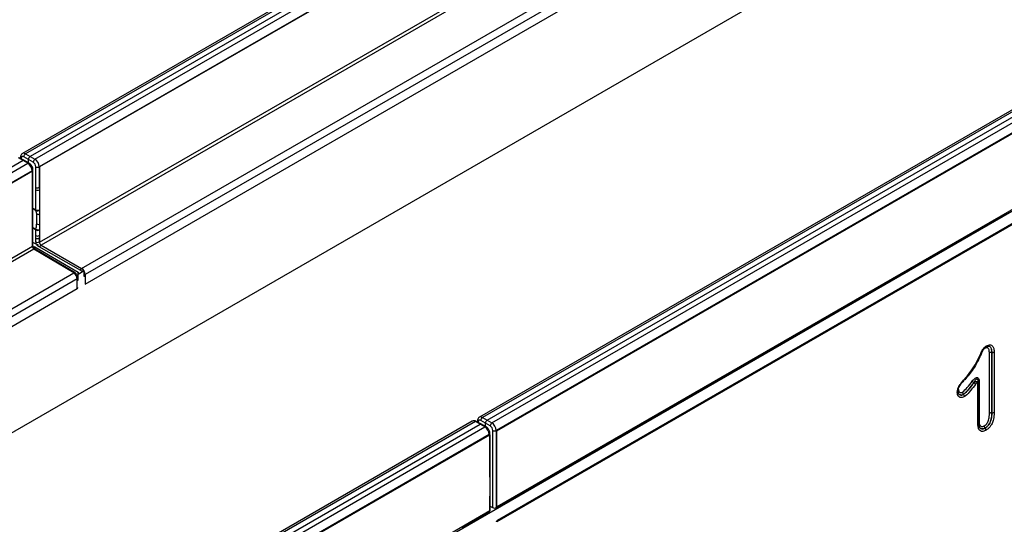
# Model space of a CAD drawing. Units: millimetres. Extents: x 3472 to 5324, y 3536 to 4609.
# Drawn here: x 4866 to 5066, y 3885 to 3987 of the extents above; entities that cross this region are included whole.
import ezdxf

# ---------------------------------------------------------------- set-up
doc = ezdxf.new("R2010")
doc.units = ezdxf.units.MM
doc.layers.add('3010167', color=7, linetype='Continuous')

# ---------------------------------------------------------------- blocks, each defined once
blk = doc.blocks.new('1250937_003_ISO_view')
for p, q in [((601.46, 627.28), (249.35, 424.01)), ((602.09, 627.22), (249.96, 423.95)), ((603.06, 626.68), (250.92, 423.4)), ((251.89, 422.84), (604.01, 626.11)), ((604.88, 624.58), (252.77, 421.31)), ((604.95, 624.54), (252.84, 421.27)), ((252.84, 405.97), (604.95, 609.24)), ((614.83, 579.47), (-92.28, 171.26)), ((694.31, 573.68), (342.19, 370.41)), ((694.93, 573.63), (342.81, 370.35)), ((343.76, 369.8), (695.9, 573.08)), ((344.73, 369.24), (696.85, 572.51)), ((697.72, 570.99), (345.61, 367.71)), ((345.74, 367.64), (697.85, 570.91)), ((-8.49, 147.39), (698.62, 555.59)), ((697.85, 555.45), (345.74, 352.18)), ((697.91, 552.65), (345.78, 349.37)), ((345.78, 349.17), (697.91, 552.45)), ((450.1, 519.11), (253.13, 405.4)), ((261.37, 400.64), (415.37, 489.54)), ((416.47, 488.55), (262.08, 399.42)), ((262.08, 397.46), (415.82, 486.22)), ((249.5, 422.58), (-102.64, 219.29)), ((249.5, 422.58), (248.53, 423.12)), ((249.75, 422.61), (248.78, 423.15)), ((248.94, 423.23), (248.94, 423.05)), ((248.96, 423.51), (248.96, 423.4)), ((249.09, 423.03), (249.09, 422.97)), ((250.46, 422.01), (249.5, 422.58)), ((250.56, 422.78), (249.61, 423.33)), ((250.71, 422.03), (249.75, 422.6)), ((249.96, 423.95), (250.92, 423.4)), ((251.53, 422.22), (250.56, 422.78)), ((250.56, 422.12), (250.56, 422.78)), ((250.92, 423.4), (251.89, 422.84)), ((-101.67, 218.73), (250.46, 422.01)), ((251.33, 420.48), (-100.79, 217.21)), ((251.4, 420.44), (-100.71, 217.17)), ((251.33, 420.4), (251.33, 420.48)), ((251.4, 405.14), (251.4, 420.44)), ((251.47, 416.5), (251.47, 420.68)), ((252.06, 417.13), (252.06, 421.31)), ((252.77, 421.31), (252.77, 417.13)), ((252.84, 421.27), (252.84, 405.97)), ((252.06, 412.55), (252.06, 416.63)), ((252.77, 417.13), (252.84, 417.31)), ((252.77, 417.13), (252.8, 416.66)), ((252.8, 416.66), (252.84, 416.69)), ((252.8, 416.66), (252.8, 412.58)), ((251.47, 406.69), (251.47, 416)), ((251.47, 412.88), (252.06, 412.55)), ((252.09, 412.41), (251.47, 412.76)), ((252.24, 411.73), (252.09, 412.41)), ((445.76, 409.82), (448.27, 411.27)), ((445.76, 409.82), (448.27, 411.27)), ((448.27, 411.27), (449.4, 411.92)), ((251.47, 408.98), (252.09, 408.63)), ((252.06, 408.46), (251.47, 408.8)), ((252.06, 407.32), (252.06, 408.46)), ((252.8, 408.49), (252.8, 407.35)), ((442.12, 407.72), (444.63, 409.17)), ((442.12, 407.72), (444.63, 409.17)), ((444.63, 409.17), (445.76, 409.82)), ((251.47, 405.38), (251.47, 406.19)), ((252.06, 406.01), (252.06, 406.81)), ((252.8, 407.35), (252.77, 406.82)), ((252.77, 406.82), (252.77, 406.01)), ((252.84, 406.7), (252.77, 406.82)), ((252.8, 407.35), (252.84, 407.38)), ((438.48, 405.62), (440.99, 407.07)), ((438.48, 405.62), (440.99, 407.07)), ((440.99, 407.07), (442.12, 407.72)), ((-100.71, 201.87), (251.4, 405.14)), ((251.68, 404.56), (107.74, 321.47)), ((252.16, 405.55), (251.47, 405.94)), ((251.89, 405.06), (251.63, 404.9)), ((251.68, 404.56), (251.68, 404.56)), ((259.78, 399.72), (251.68, 404.56)), ((251.89, 405.06), (260.66, 399.91)), ((251.89, 404.62), (251.89, 405.06)), ((260.03, 399.75), (251.93, 404.59)), ((252.54, 405.43), (252.28, 405.28)), ((261.2, 400.22), (252.28, 405.28)), ((252.77, 406.01), (252.84, 406.05)), ((253.13, 405.4), (261.37, 400.64)), ((253.13, 405.4), (253.13, 405.4)), ((434.83, 403.51), (437.35, 404.96)), ((434.83, 403.51), (437.35, 404.96)), ((437.35, 404.96), (438.48, 405.62)), ((431.19, 401.41), (433.71, 402.86)), ((431.19, 401.41), (433.71, 402.86)), ((433.71, 402.86), (434.83, 403.51)), ((260.65, 399.5), (261.9, 400.22)), ((261.9, 399), (261.9, 400.22)), ((427.55, 399.31), (430.06, 400.76)), ((427.55, 399.31), (430.06, 400.76)), ((430.06, 400.76), (431.19, 401.41)), ((116.17, 316.82), (259.78, 399.72)), ((260.48, 398.5), (116.46, 315.36)), ((260.48, 396.54), (260.48, 398.5)), ((260.65, 398.28), (260.48, 398.17)), ((260.48, 396.54), (260.48, 398.17)), ((260.62, 398.38), (260.62, 398.7)), ((260.62, 398.7), (260.65, 398.68)), ((260.65, 398.28), (260.65, 399.5)), ((260.66, 399.5), (260.66, 399.91)), ((262.08, 399.1), (261.9, 399)), ((262.08, 399.42), (262.08, 397.46)), ((262.08, 399.1), (262.08, 397.46)), ((423.91, 397.21), (426.42, 398.66)), ((423.91, 397.21), (426.42, 398.66)), ((426.42, 398.66), (427.55, 399.31)), ((126.55, 319.22), (260.48, 396.54)), ((420.27, 395.1), (422.78, 396.56)), ((420.27, 395.1), (422.78, 396.56)), ((422.78, 396.56), (423.91, 397.21)), ((416.63, 393), (419.14, 394.45)), ((416.63, 393), (419.14, 394.45)), ((419.14, 394.45), (420.27, 395.1)), ((412.98, 390.9), (415.5, 392.35)), ((412.98, 390.9), (415.5, 392.35)), ((415.5, 392.35), (416.63, 393)), ((409.34, 388.8), (411.86, 390.25)), ((409.34, 388.8), (411.86, 390.25)), ((411.86, 390.25), (412.98, 390.9)), ((405.7, 386.69), (408.21, 388.15)), ((405.7, 386.69), (408.21, 388.15)), ((408.21, 388.15), (409.34, 388.8)), ((404.57, 386.04), (405.7, 386.69)), ((400.93, 383.94), (402.06, 384.59)), ((402.06, 384.59), (404.57, 386.04)), ((402.06, 384.59), (404.57, 386.04)), ((397.29, 381.84), (398.42, 382.49)), ((398.42, 382.49), (400.93, 383.94)), ((398.42, 382.49), (400.93, 383.94)), ((445.81, 371.19), (445.81, 383.49)), ((446.3, 383.57), (446.28, 383.57)), ((446.28, 383.57), (446.28, 371.26)), ((446.3, 371.26), (446.3, 383.57)), ((446.77, 383.65), (446.77, 371.33)), ((393.65, 379.74), (394.78, 380.39)), ((394.78, 380.39), (397.29, 381.84)), ((394.78, 380.39), (397.29, 381.84)), ((390.01, 377.63), (391.13, 378.29)), ((391.13, 378.29), (393.65, 379.74)), ((391.13, 378.29), (393.65, 379.74)), ((386.36, 375.53), (387.49, 376.18)), ((387.49, 376.18), (390.01, 377.63)), ((387.49, 376.18), (390.01, 377.63)), ((442.66, 377.41), (442.66, 377.43)), ((443.47, 368.99), (443.47, 377.1)), ((443.6, 377.49), (443.57, 377.67)), ((443.62, 377.3), (443.59, 377.48)), ((443.62, 369.2), (443.62, 377.3)), ((443.73, 377.67), (443.73, 369.56)), ((383.85, 374.08), (386.36, 375.53)), ((383.85, 374.08), (386.36, 375.53)), ((440.53, 375.03), (440.52, 375.04)), ((380.21, 371.98), (382.72, 373.43)), ((380.21, 371.98), (382.72, 373.43)), ((382.72, 373.43), (383.85, 374.08)), ((342.81, 370.35), (343.76, 369.8)), ((376.57, 369.88), (379.08, 371.33)), ((376.57, 369.88), (379.08, 371.33)), ((379.08, 371.33), (380.21, 371.98)), ((446.3, 371.26), (446.28, 371.26)), ((340.75, 369.58), (-11.36, 166.31)), ((341.38, 369.52), (-10.75, 166.25)), ((-9.79, 165.7), (342.35, 368.98)), ((-8.82, 165.14), (343.3, 368.41)), ((342.35, 368.98), (341.38, 369.52)), ((342.59, 369.01), (341.62, 369.55)), ((341.79, 369.63), (341.79, 369.46)), ((341.93, 369.43), (341.93, 369.38)), ((343.3, 368.41), (342.35, 368.98)), ((343.41, 369.19), (342.45, 369.74)), ((343.55, 368.44), (342.6, 369.01)), ((343.41, 368.35), (343.41, 369.19)), ((344.38, 368.63), (343.41, 369.19)), ((343.76, 369.8), (344.73, 369.24)), ((372.93, 367.77), (375.44, 369.23)), ((372.93, 367.77), (375.44, 369.23)), ((375.44, 369.23), (376.57, 369.88)), ((444.94, 368.19), (444.93, 368.2)), ((344.17, 366.88), (-7.94, 163.61)), ((-7.81, 163.54), (344.3, 366.81)), ((344.17, 366.74), (344.17, 366.88)), ((344.3, 366.81), (344.3, 351.35)), ((344.32, 358.32), (344.32, 367.09)), ((344.91, 352), (344.91, 367.71)), ((345.61, 367.71), (345.61, 352.01)), ((345.74, 352.18), (345.74, 367.64)), ((369.28, 365.67), (371.8, 367.12)), ((369.28, 365.67), (371.8, 367.12)), ((371.8, 367.12), (372.93, 367.77)), ((365.64, 363.57), (368.16, 365.02)), ((365.64, 363.57), (368.16, 365.02)), ((368.16, 365.02), (369.28, 365.67)), ((362, 361.47), (364.52, 362.92)), ((362, 361.47), (364.52, 362.92)), ((364.52, 362.92), (365.64, 363.57)), ((358.36, 359.37), (360.87, 360.82)), ((358.36, 359.37), (360.87, 360.82)), ((360.87, 360.82), (362, 361.47)), ((354.72, 357.26), (357.23, 358.71)), ((354.72, 357.26), (357.23, 358.71)), ((357.23, 358.71), (358.36, 359.37)), ((351.08, 355.16), (353.59, 356.61)), ((351.08, 355.16), (353.59, 356.61)), ((353.59, 356.61), (354.72, 357.26)), ((344.32, 351.38), (344.32, 354.23)), ((347.44, 353.06), (349.95, 354.51)), ((347.44, 353.06), (349.95, 354.51)), ((349.95, 354.51), (351.08, 355.16)), ((344.91, 352), (344.32, 352.34)), ((345.61, 352.01), (347.44, 353.06)), ((344.3, 351.35), (-7.81, 148.08)), ((339.83, 348.67), (342.35, 350.12)), ((339.83, 348.67), (342.35, 350.12)), ((342.35, 350.12), (344.17, 351.17)), ((344.17, 351.17), (344.17, 351.27)), ((338.71, 348.02), (339.83, 348.67))]:
    blk.add_line(p, q)
at = {"flags": 128}
blk.add_lwpolyline([(344.3, 354.33), (344.3, 354.33), (344.3, 354.3)], dxfattribs=at)
for centre, radius, start, end in [((249.19, 423.25), 0.25, 185.5398, 245.1201), ((250.37, 423.31), 0.757, 122.1593, 177.8407), ((252.31, 422.18), 0.78, 123.0599, 176.9401), ((250.6, 421.81), 0.249, 64.3491, 125.9118), ((251.23, 420.71), 0.247, 293.7289, 354.9378), ((252.41, 422), 0.77, 242.9222, 297.3664), ((251.27, 416.51), 0.206, 309.1305, 358.1194), ((252.41, 417.81), 0.77, 242.9222, 297.3664), ((252.41, 417.29), 0.751, 242.4386, 302.1171), ((251.26, 416.01), 0.21, 311.7681, 357.205), ((252.41, 413.21), 0.751, 242.4386, 302.1171), ((252.4, 412.54), 0.344, 178.8318, 202.919), ((252.34, 412.93), 0.581, 243.831, 322.8883), ((252.56, 412.26), 0.621, 238.9238, 297.1719), ((252.67, 408.45), 0.616, 162.9164, 179.2111), ((252.41, 409.13), 0.751, 242.4386, 302.1171), ((252.7, 409.87), 1.38, 243.3843, 274.1654), ((252.65, 410.76), 1.16, 249.1663, 279.4673), ((251.26, 406.7), 0.21, 311.7591, 357.4287), ((251.27, 406.2), 0.206, 309.1483, 357.7986), ((252.41, 407.98), 0.751, 242.4386, 302.1171), ((252.41, 407.5), 0.77, 242.9222, 297.3664), ((251.27, 405.39), 0.206, 309.1305, 358.1194), ((252.41, 406.7), 0.77, 242.9222, 297.3664), ((261.8, 399.99), 0.777, 123.0988, 157.7848), ((261.55, 400.9), 0.77, 242.9222, 297.3664), ((259.92, 399.53), 0.242, 63.351, 126.8851), ((260.38, 398.72), 0.24, 292.7709, 355.9386), ((260.38, 398.4), 0.247, 293.7275, 354.9523), ((260.58, 399.7), 0.218, 290.6648, 68.4691), ((261.77, 399.98), 0.638, 281.9381, 298.9513), ((261.77, 399.66), 0.638, 281.9381, 298.9513), ((443.89, 379.2), 2.16, 223.2117, 235.142), ((441.43, 375.64), 2.15, 43.1572, 55.1254), ((443.38, 377.32), 0.24, 292.7396, 355.8561), ((443.83, 377.45), 0.24, 112.73, 175.9498), ((343.21, 369.71), 0.757, 122.1593, 177.8407), ((341.52, 369.32), 0.249, 66.3621, 126.0102), ((342.04, 369.66), 0.249, 185.4957, 245.1239), ((343.44, 368.22), 0.242, 63.3508, 126.8851), ((345.16, 368.58), 0.78, 123.0599, 176.9401), ((344.08, 367.1), 0.24, 292.7714, 355.9333), ((345.26, 368.4), 0.77, 242.9222, 297.3664), ((343.82, 358.32), 0.5, 343.3939, 0), ((344.14, 358.32), 0.177, 333.0842, 359.6911), ((343.82, 354.23), 0.5, 0, 15.9159), ((344.14, 354.23), 0.177, 333.0842, 359.6911), ((344.07, 351.4), 0.247, 293.7275, 354.9523), ((345.26, 352.69), 0.77, 242.9222, 297.3664), ((345.54, 349.27), 0.256, 336.9837, 23.0163)]:
    blk.add_arc(centre, radius, start, end)
for centre, major_axis, ratio, start_param, end_param in [((249.61, 422.72), (-0.37, 0.652), 0.572321, 5.510883, 7.072953), ((249.97, 422.92), (-0.62, 1.09), 0.57435, 5.509186, 6.275109), ((249.5, 422.17), (0.25, 0.433), 0.577338, 6.274459, 7.068464), ((250.92, 422.99), (0.25, 0.433), 0.577426, 0.785355, 2.356075), ((251.53, 421.61), (-0.38, 0.647), 0.582398, 3.922632, 5.484702), ((251.88, 421.82), (-0.63, 1.08), 0.580397, 3.924426, 5.486496), ((250.45, 420.99), (-0.62, 1.09), 0.57435, 3.929663, 5.491733), ((251.68, 404.97), (-0.244, 0.437), 0.567219, 0.793906, 2.364702), ((252.78, 405.61), (-0.507, 0.862), 0.582398, 0.781039, 1.304638), ((253.13, 405.81), (-0.257, 0.429), 0.587368, 0.776443, 2.34724), ((261.37, 399.83), (-0.503, 0.864), 0.579895, 3.924871, 5.486941), ((259.77, 398.91), (-0.497, 0.868), 0.574857, 3.929235, 5.491305), ((260.12, 396.74), (0.5, 0.004), 0.572227, 5.4935, 6.278898), ((342.81, 369.32), (-0.62, 1.09), 0.57435, 5.509186, 6.275109), ((341.38, 368.5), (-0.63, 1.08), 0.580397, 5.503949, 6.28054), ((342.46, 369.12), (-0.37, 0.652), 0.572321, 5.510883, 7.072953), ((342.35, 368.57), (0.25, 0.433), 0.577338, 6.274459, 7.068464), ((343.29, 367.4), (-0.62, 1.09), 0.57435, 3.929663, 5.491733), ((343.76, 369.39), (0.25, 0.433), 0.577426, 0.785355, 2.356075), ((344.37, 368.02), (-0.38, 0.647), 0.582398, 3.922632, 5.484702), ((344.72, 368.22), (-0.63, 1.08), 0.580397, 3.924426, 5.486496)]:
    blk.add_ellipse(centre, major_axis=major_axis, ratio=ratio, start_param=start_param, end_param=end_param)
for points, knots in [([(249.37, 424), (249.34, 423.99), (249.22, 423.95), (249.08, 423.76), (248.96, 423.5), (248.95, 423.32), (248.94, 423.23)], [0, 0, 0, 0, 0.079472, 0.410533, 0.728501, 1, 1, 1, 1]), ([(251.26, 421.44), (251.26, 421.45), (251.2, 421.59), (251.01, 421.82), (250.8, 421.97), (250.71, 422.03)], [0, 0, 0, 0, 0.005669, 0.579433, 1, 1, 1, 1]), ([(251.47, 420.68), (251.47, 420.79), (251.45, 421.05), (251.33, 421.3), (251.26, 421.44)], [0, 0, 0, 0, 0.4272531, 1, 1, 1, 1]), ([(251.47, 415.9), (251.47, 415.99), (251.47, 416.19), (251.47, 416.4), (251.46, 416.51)], [0, 0, 0, 0, 0.4623825, 1, 1, 1, 1]), ([(252.06, 416.63), (252.06, 416.7), (252.06, 416.86), (252.06, 417.03), (252.06, 417.13)], [0, 0, 0, 0, 0.40645, 1, 1, 1, 1]), ([(252.24, 409.68), (252.26, 410.2), (252.3, 410.96), (252.25, 411.54), (252.24, 411.73)], [0, 0, 0, 0, 0.687645, 1, 1, 1, 1]), ([(252.09, 408.63), (252.15, 408.96), (252.21, 409.31), (252.23, 409.65), (252.24, 409.68)], [0, 0, 0, 0, 0.931797, 1, 1, 1, 1]), ([(251.47, 406.19), (251.47, 406.24), (251.47, 406.41), (251.47, 406.57), (251.47, 406.69)], [0, 0, 0, 0, 0.289019, 1, 1, 1, 1]), ([(252.06, 406.81), (252.06, 406.95), (252.06, 407.12), (252.06, 407.29), (252.06, 407.32)], [0, 0, 0, 0, 0.812949, 1, 1, 1, 1]), ([(251.43, 405.12), (251.48, 405.08), (251.57, 405.02), (251.61, 404.94), (251.63, 404.9)], [0, 0, 0, 0, 0.586075, 1, 1, 1, 1]), ([(251.93, 404.59), (251.9, 404.6), (251.84, 404.64), (251.73, 404.76), (251.61, 404.92), (251.53, 405.11), (251.48, 405.28), (251.48, 405.35), (251.47, 405.38)], [0, 0, 0, 0, 0.152802, 0.31366, 0.490413, 0.676764, 0.861985, 1, 1, 1, 1]), ([(251.63, 404.9), (251.66, 404.86), (251.7, 404.79), (251.71, 404.68), (251.71, 404.63)], [0, 0, 0, 0, 0.61322, 1, 1, 1, 1]), ([(251.93, 404.58), (251.92, 404.59), (251.88, 404.62), (251.79, 404.62), (251.72, 404.58), (251.68, 404.56)], [0, 0, 0, 0, 0.149987, 0.574993, 1, 1, 1, 1]), ([(252.54, 405.43), (252.48, 405.44), (252.34, 405.46), (252.23, 405.52), (252.16, 405.55)], [0, 0, 0, 0, 0.413925, 1, 1, 1, 1]), ([(252.47, 405.17), (252.47, 405.21), (252.48, 405.29), (252.52, 405.38), (252.54, 405.43)], [0, 0, 0, 0, 0.455983, 1, 1, 1, 1]), ([(253.13, 405.4), (253.09, 405.38), (253.01, 405.32), (252.91, 405.19), (252.84, 405.07), (252.82, 405), (252.81, 404.98)], [0, 0, 0, 0, 0.293828, 0.587657, 0.881487, 1, 1, 1, 1]), ([(260.62, 398.7), (260.61, 398.81), (260.59, 399.03), (260.43, 399.36), (260.23, 399.61), (260.08, 399.71), (260.03, 399.75)], [0, 0, 0, 0, 0.250763, 0.546572, 0.85504, 1, 1, 1, 1]), ([(444.94, 384.42), (444.92, 384.4), (444.81, 384.33), (444.66, 384.24), (444.5, 384.05), (444.35, 383.72), (443.98, 382.94), (443.41, 381.69), (442.36, 379.84), (441.39, 378.7), (440.79, 377.99)], [0, 0, 0, 0, 0.012241, 0.060034, 0.077263, 0.106903, 0.196353, 0.415373, 0.633432, 1, 1, 1, 1]), ([(445.13, 384.67), (445.07, 384.64), (444.91, 384.54), (444.69, 384.37), (444.38, 383.96), (443.96, 382.95), (443.26, 381.46), (442.14, 379.65), (441.28, 378.64), (440.83, 378.13)], [0, 0, 0, 0, 0.028996, 0.084669, 0.117802, 0.21921, 0.489614, 0.739073, 1, 1, 1, 1]), ([(440.87, 378.26), (440.9, 378.3), (441.34, 378.8), (442.15, 379.8), (443.22, 381.48), (443.9, 382.96), (444.35, 384.02), (444.74, 384.53), (445.04, 384.76), (445.24, 384.89), (445.3, 384.93)], [0, 0, 0, 0, 0.018602, 0.248879, 0.478228, 0.737055, 0.846148, 0.896363, 0.966722, 1, 1, 1, 1]), ([(442.36, 380.09), (442.41, 380.15), (442.79, 380.63), (443.35, 381.71), (443.91, 382.91), (444.29, 383.73), (444.49, 384.13), (444.73, 384.41), (444.94, 384.56), (445.09, 384.65), (445.12, 384.67)], [0, 0, 0, 0, 0.042618, 0.340178, 0.64516, 0.776194, 0.834577, 0.887919, 0.977875, 1, 1, 1, 1]), ([(445.81, 383.49), (445.8, 383.7), (445.79, 384.05), (445.61, 384.4), (445.41, 384.54), (445.17, 384.53), (445.02, 384.46), (444.94, 384.42)], [0, 0, 0, 0, 0.329164, 0.552757, 0.729518, 0.861358, 1, 1, 1, 1]), ([(445.13, 384.67), (445.16, 384.68), (445.23, 384.7), (445.29, 384.79), (445.3, 384.87), (445.3, 384.92), (445.3, 384.93)], [0, 0, 0, 0, 0.32748, 0.654949, 0.971626, 1, 1, 1, 1]), ([(445.18, 384.68), (445.3, 384.74), (445.44, 384.81), (445.49, 384.81), (445.5, 384.81)], [0, 0, 0, 0, 0.805431, 1, 1, 1, 1]), ([(445.22, 384.72), (445.29, 384.75), (445.47, 384.83), (445.76, 384.83), (446.04, 384.65), (446.25, 384.23), (446.27, 383.81), (446.28, 383.57)], [0, 0, 0, 0, 0.097565, 0.261166, 0.458389, 0.689434, 1, 1, 1, 1]), ([(445.3, 384.93), (445.33, 384.94), (445.51, 385.03), (445.85, 385.16), (446.26, 385.07), (446.58, 384.76), (446.75, 384.26), (446.77, 383.84), (446.77, 383.65)], [0, 0, 0, 0, 0.0307471, 0.206436, 0.3848208, 0.5741075, 0.8143849, 1, 1, 1, 1]), ([(446.3, 383.57), (446.29, 383.74), (446.28, 384.11), (446.14, 384.54), (445.87, 384.78), (445.6, 384.86), (445.41, 384.78), (445.34, 384.75)], [0, 0, 0, 0, 0.228234, 0.500833, 0.705584, 0.890406, 1, 1, 1, 1]), ([(446.28, 383.57), (446.23, 383.57), (446.11, 383.58), (445.95, 383.55), (445.86, 383.52), (445.81, 383.49), (445.81, 383.49)], [0, 0, 0, 0, 0.32747, 0.654939, 0.955074, 1, 1, 1, 1]), ([(446.3, 383.57), (446.36, 383.56), (446.47, 383.56), (446.63, 383.58), (446.73, 383.62), (446.77, 383.65), (446.77, 383.65)], [0, 0, 0, 0, 0.327469, 0.654937, 0.955058, 1, 1, 1, 1]), ([(439.29, 375.44), (439.29, 375.45), (439.29, 375.66), (439.33, 376.05), (439.61, 376.74), (440.12, 377.4), (440.57, 377.92), (440.82, 378.21), (440.87, 378.26)], [0, 0, 0, 0, 0.014831, 0.213208, 0.387971, 0.654327, 0.932692, 1, 1, 1, 1]), ([(440.83, 378.13), (440.78, 378.07), (440.53, 377.79), (440.13, 377.31), (439.67, 376.74), (439.44, 376.17), (439.43, 375.88), (439.42, 375.71)], [0, 0, 0, 0, 0.07818, 0.391403, 0.655426, 0.802919, 1, 1, 1, 1]), ([(440.83, 378.13), (440.85, 378.13), (440.9, 378.13), (440.91, 378.17), (440.89, 378.22), (440.88, 378.26), (440.87, 378.26)], [0, 0, 0, 0, 0.327313, 0.654627, 0.899288, 1, 1, 1, 1]), ([(442.32, 377.73), (442.42, 377.85), (442.61, 378.09), (442.9, 378.34), (443.17, 378.46), (443.38, 378.47), (443.56, 378.37), (443.71, 378.11), (443.72, 377.83), (443.73, 377.67)], [0, 0, 0, 0, 0.162025, 0.319458, 0.424775, 0.537956, 0.650724, 0.786691, 1, 1, 1, 1]), ([(443.56, 377.67), (443.55, 377.73), (443.54, 377.87), (443.46, 378.03), (443.38, 378.11), (443.3, 378.14), (443.25, 378.15), (443.15, 378.12), (443.01, 378.01), (442.83, 377.77), (442.72, 377.55), (442.66, 377.43)], [0, 0, 0, 0, 0.100691, 0.257504, 0.349658, 0.377468, 0.458807, 0.494185, 0.607883, 0.79387, 1, 1, 1, 1]), ([(440.34, 375.49), (440.67, 375.79), (441.38, 376.44), (441.99, 377.27), (442.32, 377.73)], [0, 0, 0, 0, 0.457062, 1, 1, 1, 1]), ([(442.66, 377.43), (442.32, 376.97), (441.66, 376.06), (440.89, 375.37), (440.52, 375.04)], [0, 0, 0, 0, 0.5168416, 1, 1, 1, 1]), ([(440.53, 375.03), (440.57, 375.05), (440.97, 375.32), (441.71, 376.15), (442.34, 376.98), (442.66, 377.41)], [0, 0, 0, 0, 0.047218, 0.507657, 1, 1, 1, 1]), ([(443, 377.12), (442.67, 376.68), (442.02, 375.82), (441.27, 374.98), (440.83, 374.66), (440.75, 374.61), (440.7, 374.58)], [0, 0, 0, 0, 0.469909, 0.90972, 0.945161, 1, 1, 1, 1]), ([(442.66, 377.41), (442.76, 377.47), (442.93, 377.58), (443.15, 377.66), (443.32, 377.69), (443.45, 377.68), (443.55, 377.62), (443.6, 377.56), (443.6, 377.5), (443.6, 377.49)], [0, 0, 0, 0, 0.224412, 0.381696, 0.521624, 0.664692, 0.794251, 0.973532, 1, 1, 1, 1]), ([(443.47, 377.1), (443.47, 377.14), (443.47, 377.22), (443.43, 377.31), (443.38, 377.36), (443.31, 377.37), (443.23, 377.34), (443.12, 377.26), (443.05, 377.17), (443, 377.12)], [0, 0, 0, 0, 0.160863, 0.31915, 0.425436, 0.538855, 0.651891, 0.787458, 1, 1, 1, 1]), ([(439.42, 375.71), (439.43, 375.68), (439.44, 375.61), (439.4, 375.52), (439.33, 375.46), (439.29, 375.44), (439.29, 375.44)], [0, 0, 0, 0, 0.327476, 0.654941, 0.972182, 1, 1, 1, 1]), ([(440.7, 374.58), (440.63, 374.54), (440.39, 374.42), (440.04, 374.37), (439.69, 374.49), (439.4, 374.77), (439.3, 375.14), (439.29, 375.38), (439.29, 375.44)], [0, 0, 0, 0, 0.105957, 0.311746, 0.488025, 0.713368, 0.938773, 1, 1, 1, 1]), ([(439.55, 376), (439.54, 375.99), (439.5, 375.97), (439.46, 375.94), (439.44, 375.91), (439.44, 375.91)], [0, 0, 0, 0, 0.077992, 0.967937, 1, 1, 1, 1]), ([(439.49, 375.31), (439.47, 375.35), (439.44, 375.43), (439.44, 375.59), (439.44, 375.66)], [0, 0, 0, 0, 0.527837, 1, 1, 1, 1]), ([(439.44, 375.52), (439.47, 375.41), (439.52, 375.16), (439.74, 374.96), (440.02, 374.87), (440.29, 374.9), (440.47, 375), (440.53, 375.03)], [0, 0, 0, 0, 0.205823, 0.460546, 0.662673, 0.882681, 1, 1, 1, 1]), ([(440.52, 375.04), (440.45, 375.01), (440.27, 374.91), (440.03, 374.89), (439.77, 374.96), (439.55, 375.12), (439.48, 375.37), (439.45, 375.49)], [0, 0, 0, 0, 0.130021, 0.367247, 0.491627, 0.758241, 1, 1, 1, 1]), ([(439.55, 376), (439.55, 375.95), (439.55, 375.79), (439.64, 375.56), (439.81, 375.44), (440, 375.38), (440.17, 375.4), (440.3, 375.46), (440.34, 375.49)], [0, 0, 0, 0, 0.099889, 0.341249, 0.581623, 0.695665, 0.888495, 1, 1, 1, 1]), ([(440.34, 375.49), (440.34, 375.48), (440.34, 375.44), (440.36, 375.33), (440.42, 375.18), (440.49, 375.09), (440.52, 375.04)], [0, 0, 0, 0, 0.023035, 0.345193, 0.672584, 1, 1, 1, 1]), ([(440.53, 375.03), (440.56, 374.98), (440.63, 374.89), (440.69, 374.73), (440.7, 374.63), (440.7, 374.58), (440.7, 374.58)], [0, 0, 0, 0, 0.327416, 0.654808, 0.976903, 1, 1, 1, 1]), ([(342.21, 370.41), (342.19, 370.4), (342.07, 370.35), (341.92, 370.16), (341.8, 369.9), (341.79, 369.72), (341.79, 369.63)], [0, 0, 0, 0, 0.079472, 0.410533, 0.728501, 1, 1, 1, 1]), ([(444.76, 368.65), (444.77, 368.66), (444.9, 368.73), (445.12, 368.89), (445.39, 369.22), (445.65, 369.76), (445.79, 370.45), (445.8, 370.95), (445.81, 371.19)], [0, 0, 0, 0, 0.015025, 0.166122, 0.294242, 0.421116, 0.729089, 1, 1, 1, 1]), ([(446.28, 371.26), (446.28, 371.01), (446.26, 370.44), (446.09, 369.64), (445.76, 368.96), (445.4, 368.52), (445.11, 368.31), (444.95, 368.21), (444.93, 368.2)], [0, 0, 0, 0, 0.239353, 0.538066, 0.677114, 0.824995, 0.981075, 1, 1, 1, 1]), ([(444.94, 368.19), (445, 368.22), (445.18, 368.34), (445.48, 368.59), (445.82, 369.04), (446.05, 369.53), (446.27, 370.31), (446.29, 370.85), (446.3, 371.26)], [0, 0, 0, 0, 0.064097, 0.200015, 0.33193, 0.504781, 0.619775, 1, 1, 1, 1]), ([(446.77, 371.33), (446.77, 371.31), (446.77, 370.88), (446.73, 370.27), (446.48, 369.41), (446.2, 368.8), (445.78, 368.23), (445.4, 367.92), (445.18, 367.78), (445.12, 367.74)], [0, 0, 0, 0, 0.014551, 0.350955, 0.466146, 0.647151, 0.791768, 0.936034, 1, 1, 1, 1]), ([(446.28, 371.26), (446.23, 371.26), (446.11, 371.27), (445.96, 371.25), (445.86, 371.21), (445.81, 371.19), (445.81, 371.19)], [0, 0, 0, 0, 0.327425, 0.65485, 0.940718, 1, 1, 1, 1]), ([(446.77, 371.33), (446.77, 371.32), (446.72, 371.3), (446.63, 371.27), (446.47, 371.24), (446.36, 371.25), (446.3, 371.26)], [0, 0, 0, 0, 0.059281, 0.34515, 0.672575, 1, 1, 1, 1]), ([(341.62, 369.55), (341.52, 369.6), (341.31, 369.69), (341, 369.69), (340.84, 369.61), (340.77, 369.58)], [0, 0, 0, 0, 0.387508, 0.752341, 1, 1, 1, 1]), ([(344.1, 367.85), (344.1, 367.85), (344.04, 368), (343.85, 368.22), (343.64, 368.37), (343.55, 368.44)], [0, 0, 0, 0, 0.005669, 0.579433, 1, 1, 1, 1]), ([(443.47, 368.99), (443.48, 368.99), (443.52, 369.02), (443.58, 369.07), (443.62, 369.14), (443.62, 369.19), (443.61, 369.2)], [0, 0, 0, 0, 0.062934, 0.452532, 0.881956, 1, 1, 1, 1]), ([(445.12, 367.74), (445.07, 367.71), (444.84, 367.59), (444.43, 367.45), (443.97, 367.55), (443.63, 367.92), (443.49, 368.44), (443.48, 368.84), (443.47, 368.99)], [0, 0, 0, 0, 0.052084, 0.237607, 0.438519, 0.625253, 0.861911, 1, 1, 1, 1]), ([(443.62, 369.44), (443.62, 369.45), (443.64, 369.49), (443.69, 369.53), (443.73, 369.55), (443.73, 369.56)], [0, 0, 0, 0, 0.20287, 0.8891326, 1, 1, 1, 1]), ([(443.72, 368.5), (443.71, 368.52), (443.65, 368.63), (443.63, 368.92), (443.62, 369.16), (443.62, 369.2)], [0, 0, 0, 0, 0.17501, 0.85782, 1, 1, 1, 1]), ([(443.67, 368.74), (443.69, 368.59), (443.75, 368.3), (444.02, 368.03), (444.38, 367.95), (444.72, 368.07), (444.9, 368.16), (444.94, 368.19)], [0, 0, 0, 0, 0.232802, 0.460898, 0.704169, 0.933529, 1, 1, 1, 1]), ([(444.93, 368.2), (444.82, 368.14), (444.58, 368.02), (444.28, 367.99), (444, 368.07), (443.77, 368.27), (443.7, 368.56), (443.67, 368.7)], [0, 0, 0, 0, 0.185613, 0.406694, 0.521337, 0.772719, 1, 1, 1, 1]), ([(443.73, 369.56), (443.74, 369.42), (443.75, 369.11), (443.85, 368.73), (444.04, 368.54), (444.26, 368.48), (444.48, 368.51), (444.67, 368.6), (444.76, 368.65)], [0, 0, 0, 0, 0.19665, 0.434508, 0.616523, 0.699071, 0.856587, 1, 1, 1, 1]), ([(444.93, 368.2), (444.9, 368.25), (444.84, 368.34), (444.78, 368.49), (444.76, 368.6), (444.76, 368.64), (444.76, 368.65)], [0, 0, 0, 0, 0.327465, 0.654916, 0.97368, 1, 1, 1, 1]), ([(445.12, 367.74), (445.12, 367.74), (445.12, 367.79), (445.1, 367.89), (445.04, 368.05), (444.98, 368.14), (444.94, 368.19)], [0, 0, 0, 0, 0.026355, 0.345084, 0.672535, 1, 1, 1, 1]), ([(344.32, 367.09), (344.31, 367.2), (344.29, 367.45), (344.17, 367.7), (344.1, 367.85)], [0, 0, 0, 0, 0.427253, 1, 1, 1, 1]), ([(345.78, 349.17), (345.78, 349.17), (345.77, 349.16), (345.75, 349.15), (345.72, 349.16), (345.71, 349.17), (345.7, 349.19), (345.69, 349.22), (345.7, 349.25), (345.71, 349.29), (345.73, 349.33), (345.75, 349.35), (345.77, 349.36), (345.78, 349.37)], [0, 0, 0, 0, 0.001597, 0.10114, 0.200617, 0.302768, 0.409864, 0.482305, 0.596732, 0.711267, 0.824092, 0.930454, 1, 1, 1, 1])]:
    blk.add_open_spline(points, degree=3, knots=knots)

msp = doc.modelspace()

# ---------------------------------------------------------------- block references
at = {"layer": '3010167'}
msp.add_blockref('1250937_003_ISO_view', (4617.52, 3536.04), dxfattribs=at)

doc.saveas('drawing.dxf')
